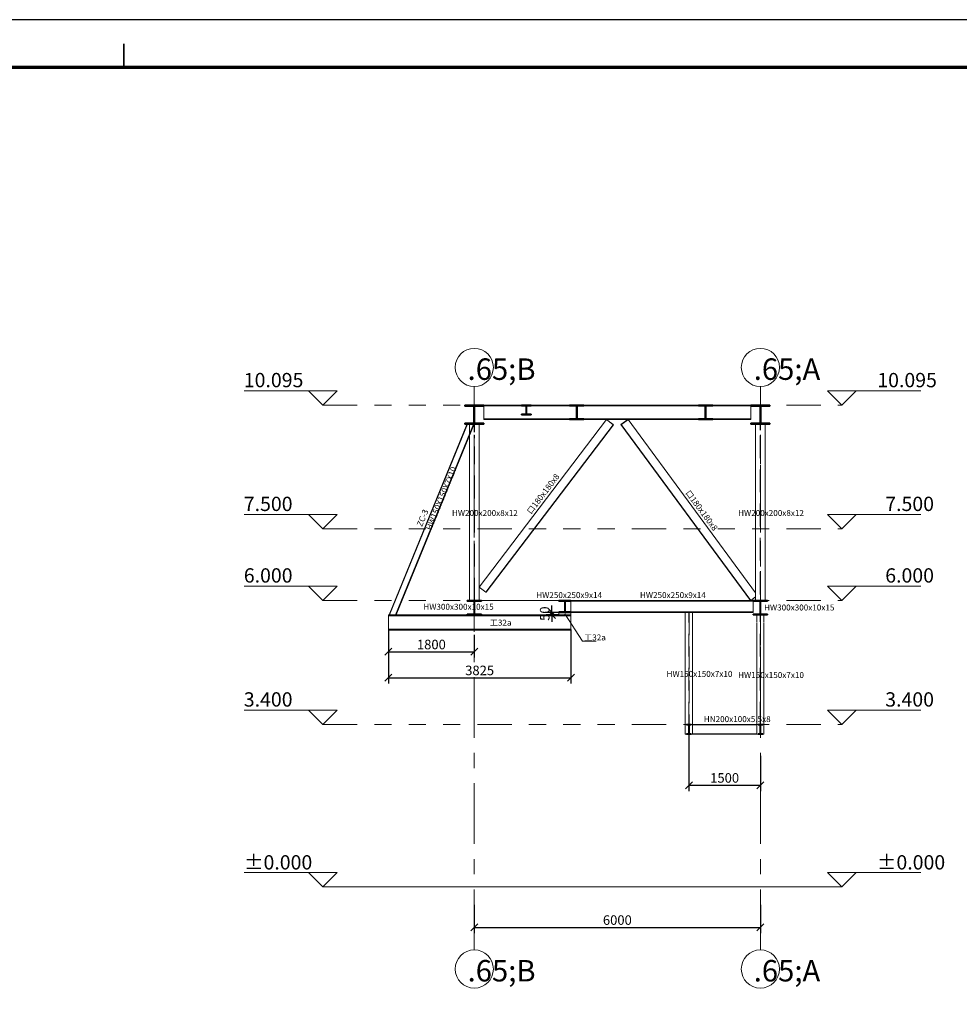
# Model space of a CAD drawing. Units: millimetres. Extents: x 601714 to 775035, y -382662 to 189242.
# Drawn here: x 668348 to 688052, y -192241 to -171599 of the extents above; entities that cross this region are included whole.
import ezdxf

# ---------------------------------------------------------------- set-up
doc = ezdxf.new("R2010")
doc.units = ezdxf.units.MM
doc.header["$LTSCALE"] = 100
for name, pattern in [('三分段虚线', [54, 12, -6, 6, -6, 6, -6, 6, -6]), ('轴网线', [22.24, 12.7, -3.18, 3.18, -3.18]), ('隐藏', [7.14, 4.76, -2.38])]:
    doc.linetypes.add(name, pattern=pattern)
doc.layers.add('_TSZ_PLOT_MARK', color=1, linetype='Continuous', plot=False)
for name, color, linetype, lineweight in [('A-ANNO-DIMS', 211, 'Continuous', 9), ('A-DETL', 90, 'Continuous', 18), ('A-FLOR-LEVL', 86, 'Continuous', 9), ('S-BEAM', 12, 'Continuous', 9), ('S-BEAM-IDEN', 2, 'Continuous', 9), ('S-COLS', 52, 'Continuous', 9), ('S-COLS-IDEN', 171, 'Continuous', 9), ('S-GRID', 252, 'Continuous', 9), ('S-GRID-IDEN', 1, 'Continuous', 9), ('图框_固定', 7, 'Continuous', 25)]:
    doc.layers.add(name, color=color, linetype=linetype, lineweight=lineweight)
doc.layers.add('JQLayer', color=7, linetype='Continuous')
doc.styles.add('Microsoft Sans Serif', font='micross.ttf', dxfattribs={"width": 0.65, "height": 450})
doc.styles.add('Microsoft Sans Serif_1', font='micross.ttf', dxfattribs={"width": 0.65, "height": 200})
doc.styles.add('Microsoft Sans Serif_2', font='micross.ttf', dxfattribs={"width": 0.65, "height": 125})
doc.styles.add('Microsoft Sans Serif_3', font='micross.ttf', dxfattribs={"width": 0.65, "height": 125})
doc.dimstyles.new('对角线_-_3mm_RomanD', dxfattribs={"dimscale": 150, "dimtxt": 200, "dimasz": 0.984252, "dimexe": 0.82021, "dimexo": 0.0625, "dimgap": 0.328084, "dimtad": 1, "dimdec": 0, "dimzin": 0, "dimdsep": 46, "dimtxsty": 'Microsoft Sans Serif_1', "dimblk1": 'OBLIQUE', "dimblk2": 'OBLIQUE', "dimsah": 1, "dimcen": 0.09, "dimazin": 0, "dimtfac": 1, "dimtdec": 0, "dimtix": 1, "dimtmove": 0, "dimatfit": 3, "dimfxl": 3.937008, "dimfxlon": 1, "dimtvp": 1, "dimtolj": 1, "dimtzin": 0, "dimarcsym": 2})
pattern_1 = [(45, (-264.3, 10845), (-251.447, 251.447), []), (45, (-264.3, 11226), (-251.447, 251.447), [])]

# ---------------------------------------------------------------- blocks, each defined once
blk = doc.blocks.new('erwrw')
at = {"layer": '图框_固定'}
blk.add_lwpolyline([(894169, -122296), (894169, -164296), (953569, -164296), (953569, -122296)], close=True, dxfattribs=at)
at = {"layer": '图框_固定', "const_width": 35}
blk.add_lwpolyline([(924619, -123296), (924619, -122796)], dxfattribs=at)
at = {"layer": '图框_固定', "const_width": 70}
blk.add_lwpolyline([(896669, -163296), (896669, -123296), (952569, -123296), (952569, -163296)], close=True, dxfattribs=at)
blk = doc.blocks.new('热轧H型钢 - HW400x400x13x21-234491-剖面 1')
at = {"layer": 'S-BEAM'}
h = blk.add_hatch(dxfattribs=at)
h.set_pattern_fill('FP_1', color=256, style=0, pattern_type=2)
h.set_pattern_definition(pattern_1)
h.paths.add_polyline_path([(-2813, 9695), (-2813, 9716), (-3006, 9716), (-3006, 10074), (-2813, 10074), (-2813, 10095), (-3213, 10095), (-3213, 10074), (-3019, 10074), (-3019, 9716), (-3213, 9716), (-3213, 9695)], flags=0)
at = {"layer": 'S-BEAM', "lineweight": 35}
for p, q in [((-2813, 10095), (-3213, 10095)), ((-3213, 10095), (-3213, 10074)), ((-3213, 10074), (-3019, 10074)), ((-3019, 10074), (-3019, 9716)), ((-3006, 9716), (-3006, 10074)), ((-3006, 10074), (-2813, 10074)), ((-2813, 10074), (-2813, 10095)), ((-3019, 9716), (-3213, 9716)), ((-3213, 9716), (-3213, 9695)), ((-2813, 9716), (-3006, 9716)), ((-2813, 9695), (-2813, 9716)), ((-3213, 9695), (-2813, 9695))]:
    blk.add_line(p, q, dxfattribs=at)
blk = doc.blocks.new('热轧H型钢 - HW400x400x13x21-V1-剖面 1')
at = {"layer": 'S-BEAM'}
h = blk.add_hatch(dxfattribs=at)
h.set_pattern_fill('FP_1', color=256, style=0, pattern_type=2)
h.set_pattern_definition(pattern_1)
h.paths.add_polyline_path([(3187, 9695), (3187, 9716), (2994, 9716), (2994, 10074), (3187, 10074), (3187, 10095), (2787, 10095), (2787, 10074), (2981, 10074), (2981, 9716), (2787, 9716), (2787, 9695)], flags=0)
at = {"layer": 'S-BEAM', "lineweight": 35}
for p, q in [((3187, 10095), (2787, 10095)), ((2787, 10095), (2787, 10074)), ((2787, 10074), (2981, 10074)), ((2981, 10074), (2981, 9716)), ((2994, 9716), (2994, 10074)), ((2994, 10074), (3187, 10074)), ((3187, 10074), (3187, 10095)), ((2981, 9716), (2787, 9716)), ((2787, 9716), (2787, 9695)), ((3187, 9716), (2994, 9716)), ((3187, 9695), (3187, 9716)), ((2787, 9695), (3187, 9695))]:
    blk.add_line(p, q, dxfattribs=at)
blk = doc.blocks.new('热轧H型钢 - HW300x300x10x15-239339-剖面 1')
at = {"layer": 'S-BEAM'}
for p, q in [((-2813, 10095), (-2023, 10095)), ((-2813, 10080), (-1927, 10080)), ((-2813, 9810), (-2813, 10074)), ((-1919, 10080), (-1013, 10080)), ((-1823, 10095), (-1013, 10095)), ((-713, 10095), (1687, 10095)), ((-713, 10080), (1687, 10080)), ((1987, 10095), (2787, 10095)), ((1987, 10080), (2787, 10080)), ((2787, 10074), (2787, 9810)), ((-2813, 9795), (-2813, 9810)), ((-2813, 9810), (-1013, 9810)), ((-2813, 9795), (-1013, 9795)), ((-713, 9810), (1687, 9810)), ((-713, 9795), (1687, 9795)), ((1987, 9810), (2787, 9810)), ((1987, 9795), (2787, 9795)), ((2787, 9810), (2787, 9795))]:
    blk.add_line(p, q, dxfattribs=at)
blk = doc.blocks.new('热轧H型钢 - HW300x300x10x15-236248-剖面 1')
at = {"layer": 'S-BEAM'}
h = blk.add_hatch(dxfattribs=at)
h.set_pattern_fill('FP_1', color=256, style=0, pattern_type=2)
h.set_pattern_definition(pattern_1)
h.paths.add_polyline_path([(-2863, 5700), (-2863, 5715), (-3008, 5715), (-3008, 5985), (-2863, 5985), (-2863, 6000), (-3163, 6000), (-3163, 5985), (-3018, 5985), (-3018, 5715), (-3163, 5715), (-3163, 5700)], flags=0)
at = {"layer": 'S-BEAM', "lineweight": 35}
for p, q in [((-2863, 6000), (-3163, 6000)), ((-3163, 6000), (-3163, 5985)), ((-2863, 5985), (-2863, 6000)), ((-3163, 5985), (-3018, 5985)), ((-3018, 5985), (-3018, 5715)), ((-3008, 5715), (-3008, 5985)), ((-3008, 5985), (-2863, 5985)), ((-3018, 5715), (-3163, 5715)), ((-3163, 5715), (-3163, 5700)), ((-3163, 5700), (-2863, 5700)), ((-2863, 5715), (-3008, 5715)), ((-2863, 5700), (-2863, 5715))]:
    blk.add_line(p, q, dxfattribs=at)
blk = doc.blocks.new('热轧H型钢 - HW300x300x10x15-V6-剖面 1')
at = {"layer": 'S-BEAM'}
h = blk.add_hatch(dxfattribs=at)
h.set_pattern_fill('FP_1', color=256, style=0, pattern_type=2)
h.set_pattern_definition(pattern_1)
h.paths.add_polyline_path([(3137, 5700), (3137, 5715), (2992, 5715), (2992, 5985), (3137, 5985), (3137, 6000), (2837, 6000), (2837, 5985), (2982, 5985), (2982, 5715), (2837, 5715), (2837, 5700)], flags=0)
at = {"layer": 'S-BEAM', "lineweight": 35}
for p, q in [((3137, 6000), (2837, 6000)), ((2837, 6000), (2837, 5985)), ((3137, 5985), (3137, 6000)), ((2837, 5985), (2982, 5985)), ((2982, 5985), (2982, 5715)), ((2992, 5715), (2992, 5985)), ((2992, 5985), (3137, 5985)), ((2982, 5715), (2837, 5715)), ((2837, 5715), (2837, 5700)), ((2837, 5700), (3137, 5700)), ((3137, 5715), (2992, 5715)), ((3137, 5700), (3137, 5715))]:
    blk.add_line(p, q, dxfattribs=at)
blk = doc.blocks.new('热轧H型钢 - HW250x250x9x14-238970-剖面 1')
at = {"layer": 'S-BEAM'}
h = blk.add_hatch(dxfattribs=at)
h.set_pattern_fill('FP_1', color=256, style=0, pattern_type=2)
h.set_pattern_definition(pattern_1)
h.paths.add_polyline_path([(-988, 5750), (-988, 5764), (-1108, 5764), (-1108, 5986), (-988, 5986), (-988, 6000), (-1238, 6000), (-1238, 5986), (-1117, 5986), (-1117, 5764), (-1238, 5764), (-1238, 5750)], flags=0)
at = {"layer": 'S-BEAM', "lineweight": 35}
for p, q in [((-988, 6000), (-1238, 6000)), ((-1238, 6000), (-1238, 5986)), ((-988, 5986), (-988, 6000)), ((-1238, 5986), (-1117, 5986)), ((-1117, 5986), (-1117, 5764)), ((-1108, 5764), (-1108, 5986)), ((-1108, 5986), (-988, 5986)), ((-1117, 5764), (-1238, 5764)), ((-1238, 5764), (-1238, 5750)), ((-1238, 5750), (-988, 5750)), ((-988, 5764), (-1108, 5764)), ((-988, 5750), (-988, 5764))]:
    blk.add_line(p, q, dxfattribs=at)
blk = doc.blocks.new('热轧普通工字钢 - I32a-236365-剖面 1')
at = {"layer": 'S-BEAM'}
for p, q in [((-4813, 5690), (-4813, 5700)), ((-3163, 5700), (-4813, 5700)), ((-4813, 5680), (-4813, 5690)), ((-4813, 5690), (-988, 5690)), ((-4813, 5400), (-4813, 5680)), ((-4813, 5680), (-988, 5680)), ((-988, 5700), (-2863, 5700)), ((-988, 5700), (-988, 5690)), ((-988, 5690), (-988, 5680)), ((-988, 5680), (-988, 5400)), ((-4813, 5390), (-4813, 5400)), ((-4813, 5400), (-988, 5400)), ((-4813, 5380), (-4813, 5390)), ((-4813, 5390), (-988, 5390)), ((-4813, 5380), (-988, 5380)), ((-988, 5400), (-988, 5390)), ((-988, 5390), (-988, 5380))]:
    blk.add_line(p, q, dxfattribs=at)
blk = doc.blocks.new('热轧H型钢柱 - HW200x200x8x12-238402-剖面 1')
at = {"layer": 'S-COLS'}
for p, q in [((-3113, 6000), (-3113, 9695)), ((-2913, 9695), (-2913, 6000))]:
    blk.add_line(p, q, dxfattribs=at)
at = {"layer": 'S-COLS', "linetype": '隐藏'}
for p, q in [((-3017, 9695), (-3017, 9529)), ((-3009, 9529), (-3009, 9695)), ((-3017, 9470), (-3017, 9407)), ((-3009, 9407), (-3009, 9470)), ((-3017, 9226), (-3017, 6000)), ((-3009, 6000), (-3009, 9226))]:
    blk.add_line(p, q, dxfattribs=at)
blk = doc.blocks.new('热轧H型钢柱 - HW200x200x8x12-V7-剖面 1')
at = {"layer": 'S-COLS'}
for p, q in [((2887, 6000), (2887, 9695)), ((3087, 9695), (3087, 6000))]:
    blk.add_line(p, q, dxfattribs=at)
at = {"layer": 'S-COLS', "linetype": '隐藏'}
for p, q in [((2983, 9695), (2983, 9568)), ((2991, 9568), (2991, 9695)), ((2983, 9459), (2983, 6000)), ((2991, 6000), (2991, 9459))]:
    blk.add_line(p, q, dxfattribs=at)
blk = doc.blocks.new('热轧H型钢柱 - HW150x150x7x10-253999-剖面 1')
at = {"layer": 'S-COLS'}
for p, q in [((1412, 5750), (1412, 3200)), ((1562, 5750), (1562, 3200)), ((1437, 3200), (1412, 3200)), ((1562, 3200), (1537, 3200))]:
    blk.add_line(p, q, dxfattribs=at)
at = {"layer": 'S-COLS', "linetype": '隐藏'}
for p, q in [((1484, 3400), (1484, 5750)), ((1491, 5750), (1491, 3400)), ((1484, 3208), (1484, 3392)), ((1491, 3392), (1491, 3208))]:
    blk.add_line(p, q, dxfattribs=at)
blk = doc.blocks.new('热轧H型钢柱 - HW150x150x7x10-253966-剖面 1')
at = {"layer": 'S-COLS'}
for p, q in [((2912, 5700), (2912, 5552)), ((3062, 5700), (3062, 5552)), ((2912, 5541), (2912, 3200)), ((3062, 5541), (3062, 3200)), ((2937, 3200), (2912, 3200)), ((3062, 3200), (3037, 3200))]:
    blk.add_line(p, q, dxfattribs=at)
at = {"layer": 'S-COLS', "linetype": '隐藏'}
for p, q in [((2984, 5552), (2984, 5700)), ((2991, 5700), (2991, 5552)), ((2984, 3400), (2984, 5541)), ((2991, 5541), (2991, 3400)), ((2984, 3208), (2984, 3392)), ((2991, 3392), (2991, 3208))]:
    blk.add_line(p, q, dxfattribs=at)
blk = doc.blocks.new('热轧H型钢 - HN200x100x5_5x8-236952-剖面 1')
at = {"layer": 'S-BEAM'}
h = blk.add_hatch(dxfattribs=at)
h.set_pattern_fill('FP_1', color=256, style=0, pattern_type=2)
h.set_pattern_definition(pattern_1)
h.paths.add_polyline_path([(3037, 3200), (3037, 3208), (2990, 3208), (2990, 3392), (3037, 3392), (3037, 3400), (2937, 3400), (2937, 3392), (2984, 3392), (2984, 3208), (2937, 3208), (2937, 3200)], flags=0)
at = {"layer": 'S-BEAM', "lineweight": 35}
for p, q in [((3037, 3400), (2937, 3400)), ((2937, 3400), (2937, 3392)), ((2937, 3392), (2984, 3392)), ((2984, 3392), (2984, 3208)), ((2990, 3208), (2990, 3392)), ((2990, 3392), (3037, 3392)), ((3037, 3392), (3037, 3400)), ((2984, 3208), (2937, 3208)), ((2937, 3208), (2937, 3200)), ((2937, 3200), (3037, 3200)), ((3037, 3208), (2990, 3208)), ((3037, 3200), (3037, 3208))]:
    blk.add_line(p, q, dxfattribs=at)
blk = doc.blocks.new('热轧H型钢 - HN200x100x5_5x8-236652-剖面 1')
at = {"layer": 'S-BEAM'}
for p, q in [((1562, 3400), (2912, 3400)), ((1562, 3392), (2912, 3392)), ((1562, 3208), (2912, 3208)), ((1562, 3200), (2912, 3200))]:
    blk.add_line(p, q, dxfattribs=at)
blk = doc.blocks.new('热轧H型钢 - HN200x100x5_5x8-236633-剖面 1')
at = {"layer": 'S-BEAM'}
h = blk.add_hatch(dxfattribs=at)
h.set_pattern_fill('FP_1', color=256, style=0, pattern_type=2)
h.set_pattern_definition(pattern_1)
h.paths.add_polyline_path([(1537, 3200), (1537, 3208), (1490, 3208), (1490, 3392), (1537, 3392), (1537, 3400), (1437, 3400), (1437, 3392), (1484, 3392), (1484, 3208), (1437, 3208), (1437, 3200)], flags=0)
at = {"layer": 'S-BEAM', "lineweight": 35}
for p, q in [((1537, 3400), (1437, 3400)), ((1437, 3400), (1437, 3392)), ((1437, 3392), (1484, 3392)), ((1484, 3392), (1484, 3208)), ((1490, 3208), (1490, 3392)), ((1490, 3392), (1537, 3392)), ((1537, 3392), (1537, 3400)), ((1484, 3208), (1437, 3208)), ((1437, 3208), (1437, 3200)), ((1437, 3200), (1537, 3200)), ((1537, 3208), (1490, 3208)), ((1537, 3200), (1537, 3208))]:
    blk.add_line(p, q, dxfattribs=at)
blk = doc.blocks.new('热轧H型钢 - HW250x250x9x14-237196-剖面 1')
at = {"layer": 'S-BEAM'}
for p, q in [((-988, 6000), (2837, 6000)), ((-988, 5764), (-988, 5986)), ((-988, 5986), (2837, 5986)), ((2837, 5985), (2837, 5764)), ((-988, 5764), (2837, 5764)), ((-988, 5750), (2837, 5750)), ((2837, 5764), (2837, 5750))]:
    blk.add_line(p, q, dxfattribs=at)
blk = doc.blocks.new('热轧H型钢 - HW300x300x10x15-240825-剖面 1')
at = {"layer": 'S-BEAM'}
h = blk.add_hatch(dxfattribs=at)
h.set_pattern_fill('FP_1', color=256, style=0, pattern_type=2)
h.set_pattern_definition(pattern_1)
h.paths.add_polyline_path([(1987, 9795), (1987, 9810), (1842, 9810), (1842, 10080), (1987, 10080), (1987, 10095), (1687, 10095), (1687, 10080), (1832, 10080), (1832, 9810), (1687, 9810), (1687, 9795)], flags=0)
at = {"layer": 'S-BEAM', "lineweight": 35}
for p, q in [((1987, 10095), (1687, 10095)), ((1687, 10095), (1687, 10080)), ((1687, 10080), (1832, 10080)), ((1832, 10080), (1832, 9810)), ((1842, 9810), (1842, 10080)), ((1842, 10080), (1987, 10080)), ((1987, 10080), (1987, 10095)), ((1832, 9810), (1687, 9810)), ((1687, 9810), (1687, 9795)), ((1687, 9795), (1987, 9795)), ((1987, 9810), (1842, 9810)), ((1987, 9795), (1987, 9810))]:
    blk.add_line(p, q, dxfattribs=at)
blk = doc.blocks.new('热轧H型钢 - HW300x300x10x15-V8-剖面 1')
at = {"layer": 'S-BEAM'}
h = blk.add_hatch(dxfattribs=at)
h.set_pattern_fill('FP_1', color=256, style=0, pattern_type=2)
h.set_pattern_definition(pattern_1)
h.paths.add_polyline_path([(-713, 9795), (-713, 9810), (-858, 9810), (-858, 10080), (-713, 10080), (-713, 10095), (-1013, 10095), (-1013, 10080), (-868, 10080), (-868, 9810), (-1013, 9810), (-1013, 9795)], flags=0)
at = {"layer": 'S-BEAM', "lineweight": 35}
for p, q in [((-713, 10095), (-1013, 10095)), ((-1013, 10095), (-1013, 10080)), ((-1013, 10080), (-868, 10080)), ((-868, 10080), (-868, 9810)), ((-858, 9810), (-858, 10080)), ((-858, 10080), (-713, 10080)), ((-713, 10080), (-713, 10095)), ((-868, 9810), (-1013, 9810)), ((-1013, 9810), (-1013, 9795)), ((-1013, 9795), (-713, 9795)), ((-713, 9810), (-858, 9810)), ((-713, 9795), (-713, 9810))]:
    blk.add_line(p, q, dxfattribs=at)
blk = doc.blocks.new('热轧H型钢 - HW200x200x8x12-241602-剖面 1')
at = {"layer": 'S-BEAM'}
h = blk.add_hatch(dxfattribs=at)
h.set_pattern_fill('FP_1', color=256, style=0, pattern_type=2)
h.set_pattern_definition(pattern_1)
h.paths.add_polyline_path([(-2023, 9895), (-1823, 9895), (-1823, 9907), (-1919, 9907), (-1919, 10083), (-1823, 10083), (-1823, 10095), (-2023, 10095), (-2023, 10083), (-1927, 10083), (-1927, 9907), (-2023, 9907)], flags=0)
at = {"layer": 'S-BEAM', "lineweight": 35}
for p, q in [((-1823, 10095), (-2023, 10095)), ((-2023, 10095), (-2023, 10083)), ((-2023, 10083), (-1927, 10083)), ((-1927, 10083), (-1927, 9907)), ((-1919, 9907), (-1919, 10083)), ((-1919, 10083), (-1823, 10083)), ((-1823, 10083), (-1823, 10095)), ((-1927, 9907), (-2023, 9907)), ((-2023, 9907), (-2023, 9895)), ((-2023, 9895), (-1823, 9895)), ((-1823, 9907), (-1919, 9907)), ((-1823, 9895), (-1823, 9907))]:
    blk.add_line(p, q, dxfattribs=at)
blk = doc.blocks.new('方形冷弯空心型钢 - B180x180x8-261139-剖面 1')
at = {"layer": 'S-BEAM'}
for p, q in [((208, 9795), (63, 9688)), ((66, 9688), (211, 9795)), ((70, 9693), (202, 9790)), ((204, 9790), (72, 9693)), ((202, 9790), (204, 9790)), ((211, 9795), (2887, 6164)), ((63, 9688), (66, 9688)), ((2782, 6000), (63, 9688)), ((2784, 6000), (66, 9688)), ((72, 9693), (70, 9693)), ((2784, 6000), (2782, 6000)), ((2887, 6076), (2784, 6000))]:
    blk.add_line(p, q, dxfattribs=at)
blk = doc.blocks.new('方形冷弯空心型钢 - B180x180x8-261180-剖面 1')
at = {"layer": 'S-BEAM'}
for p, q in [((-2913, 6282), (-241, 9795)), ((-241, 9795), (-98, 9686)), ((-96, 9686), (-239, 9795)), ((-235, 9790), (-233, 9790)), ((-104, 9691), (-235, 9790)), ((-233, 9790), (-102, 9691)), ((-2770, 6173), (-98, 9686)), ((-2767, 6173), (-96, 9686)), ((-102, 9691), (-104, 9691)), ((-98, 9686), (-96, 9686)), ((-2770, 6173), (-2913, 6282)), ((-2767, 6173), (-2770, 6173))]:
    blk.add_line(p, q, dxfattribs=at)
blk = doc.blocks.new('标高 - 标高标头_正负零-84863-剖面 1')
at = {"layer": 'A-FLOR-LEVL'}
for p, q in [((-7342, 300), (-9295, 300)), ((-7942, 300), (-7642, 0)), ((-7342, 300), (-7642, 0))]:
    blk.add_line(p, q, dxfattribs=at)
blk = doc.blocks.new('标高 - 上标高标头-84861-剖面 1')
at = {"layer": 'A-FLOR-LEVL'}
for p, q in [((-7342, 19665), (-9295, 19665)), ((-7942, 19665), (-7642, 19365)), ((-7342, 19665), (-7642, 19365))]:
    blk.add_line(p, q, dxfattribs=at)
blk = doc.blocks.new('轴网 - 宽度系数 0_65-84824-剖面 1')
at = {"layer": 'S-GRID-IDEN'}
blk.add_circle((2987, -705), 400, dxfattribs=at)
blk = doc.blocks.new('_Oblique')
at = {"color": 0, "linetype": 'ByBlock', "lineweight": -2}
blk.add_line((-0.5, -0.5), (0.5, 0.5), dxfattribs=at)
blk = doc.blocks.new('*D711')
at = {"layer": 'A-ANNO-DIMS', "color": 0, "lineweight": -2, "transparency": 16777216}
for p, q in [((676081, -184405), (676081, -184973)), ((677881, -184493), (677881, -184973)), ((676081, -184850), (677881, -184850))]:
    blk.add_line(p, q, dxfattribs=at)
at = {"layer": 'Defpoints', "color": 0, "transparency": 16777216}
for p in [(676081, -184396), (677881, -184484), (677881, -184850)]:
    blk.add_point(p, dxfattribs=at)
at = {"layer": 'A-ANNO-DIMS', "color": 0, "lineweight": -2, "transparency": 16777216, "xscale": 147.6377952755905, "yscale": 147.6377952755905, "zscale": 147.6377952755905, "rotation": 180}
blk.add_blockref('_Oblique', (676081, -184850), dxfattribs=at)
at = {"layer": 'A-ANNO-DIMS', "color": 0, "lineweight": -2, "transparency": 16777216, "xscale": 147.6377952755905, "yscale": 147.6377952755905, "zscale": 147.6377952755905}
blk.add_blockref('_Oblique', (677881, -184850), dxfattribs=at)
at = {"layer": 'A-ANNO-DIMS', "color": 0, "transparency": 16777216, "insert": (676981, -184698), "char_height": 200, "attachment_point": 5, "style": 'Microsoft Sans Serif_1'}
blk.add_mtext('\\A1;1800', dxfattribs=at)
blk = doc.blocks.new('*D712')
at = {"layer": 'A-ANNO-DIMS', "color": 0, "lineweight": -2, "transparency": 16777216}
for p, q in [((679509, -184026), (679509, -183878)), ((679646, -184026), (679386, -184026)), ((679646, -184076), (679386, -184076)), ((679509, -184026), (679509, -184076)), ((679509, -184076), (679509, -184223))]:
    blk.add_line(p, q, dxfattribs=at)
at = {"layer": 'Defpoints', "color": 0, "transparency": 16777216}
for p in [(679509, -184076), (679656, -184026), (679656, -184076)]:
    blk.add_point(p, dxfattribs=at)
at = {"layer": 'A-ANNO-DIMS', "color": 0, "lineweight": -2, "transparency": 16777216, "xscale": 147.6377952755905, "yscale": 147.6377952755905, "zscale": 147.6377952755905}
for p, rotation in [((679509, -184026), 270), ((679509, -184076), 90)]:
    blk.add_blockref('_Oblique', p, dxfattribs=dict(at, rotation=rotation))
at = {"layer": 'A-ANNO-DIMS', "color": 0, "transparency": 16777216, "insert": (679357, -184051), "char_height": 200, "attachment_point": 5, "rotation": 90, "style": 'Microsoft Sans Serif_1'}
blk.add_mtext('\\A1;50', dxfattribs=at)
blk = doc.blocks.new('*D895')
at = {"layer": 'A-ANNO-DIMS', "color": 0, "lineweight": -2, "transparency": 16777216}
for p, q in [((682381, -186585), (682381, -187771)), ((683881, -187034), (683881, -187771)), ((682381, -187648), (683881, -187648))]:
    blk.add_line(p, q, dxfattribs=at)
at = {"layer": 'Defpoints', "color": 0, "transparency": 16777216}
for p in [(682381, -186576), (683881, -187025), (683881, -187648)]:
    blk.add_point(p, dxfattribs=at)
at = {"layer": 'A-ANNO-DIMS', "color": 0, "lineweight": -2, "transparency": 16777216, "xscale": 147.6377952755905, "yscale": 147.6377952755905, "zscale": 147.6377952755905, "rotation": 180}
blk.add_blockref('_Oblique', (682381, -187648), dxfattribs=at)
at = {"layer": 'A-ANNO-DIMS', "color": 0, "lineweight": -2, "transparency": 16777216, "xscale": 147.6377952755905, "yscale": 147.6377952755905, "zscale": 147.6377952755905}
blk.add_blockref('_Oblique', (683881, -187648), dxfattribs=at)
at = {"layer": 'A-ANNO-DIMS', "color": 0, "transparency": 16777216, "insert": (683131, -187495), "char_height": 200, "attachment_point": 5, "style": 'Microsoft Sans Serif_1'}
blk.add_mtext('\\A1;1500', dxfattribs=at)
blk = doc.blocks.new('*D896')
at = {"layer": 'A-ANNO-DIMS', "color": 0, "lineweight": -2, "transparency": 16777216}
for p, q in [((677881, -190153), (677881, -190751)), ((683881, -190153), (683881, -190751)), ((677881, -190628), (683881, -190628))]:
    blk.add_line(p, q, dxfattribs=at)
at = {"layer": 'Defpoints', "color": 0, "transparency": 16777216}
for p in [(677881, -190144), (683881, -190144), (683881, -190628)]:
    blk.add_point(p, dxfattribs=at)
at = {"layer": 'A-ANNO-DIMS', "color": 0, "lineweight": -2, "transparency": 16777216, "xscale": 147.6377952755905, "yscale": 147.6377952755905, "zscale": 147.6377952755905, "rotation": 180}
blk.add_blockref('_Oblique', (677881, -190628), dxfattribs=at)
at = {"layer": 'A-ANNO-DIMS', "color": 0, "lineweight": -2, "transparency": 16777216, "xscale": 147.6377952755905, "yscale": 147.6377952755905, "zscale": 147.6377952755905}
blk.add_blockref('_Oblique', (683881, -190628), dxfattribs=at)
at = {"layer": 'A-ANNO-DIMS', "color": 0, "transparency": 16777216, "insert": (680881, -190475), "char_height": 200, "attachment_point": 5, "style": 'Microsoft Sans Serif_1'}
blk.add_mtext('\\A1;6000', dxfattribs=at)
blk = doc.blocks.new('*D897')
at = {"layer": 'A-ANNO-DIMS', "color": 0, "lineweight": -2, "transparency": 16777216}
for p, q in [((676081, -184486), (676081, -185517)), ((679906, -184385), (679906, -185517)), ((676081, -185394), (679906, -185394))]:
    blk.add_line(p, q, dxfattribs=at)
at = {"layer": 'Defpoints', "color": 0, "transparency": 16777216}
for p in [(676081, -184477), (679906, -184376), (679906, -185394)]:
    blk.add_point(p, dxfattribs=at)
at = {"layer": 'A-ANNO-DIMS', "color": 0, "lineweight": -2, "transparency": 16777216, "xscale": 147.6377952755905, "yscale": 147.6377952755905, "zscale": 147.6377952755905, "rotation": 180}
blk.add_blockref('_Oblique', (676081, -185394), dxfattribs=at)
at = {"layer": 'A-ANNO-DIMS', "color": 0, "lineweight": -2, "transparency": 16777216, "xscale": 147.6377952755905, "yscale": 147.6377952755905, "zscale": 147.6377952755905}
blk.add_blockref('_Oblique', (679906, -185394), dxfattribs=at)
at = {"layer": 'A-ANNO-DIMS', "color": 0, "transparency": 16777216, "insert": (677993, -185241), "char_height": 200, "attachment_point": 5, "style": 'Microsoft Sans Serif_1'}
blk.add_mtext('\\A1;3825', dxfattribs=at)

msp = doc.modelspace()

# ---------------------------------------------------------------- linework, layer by layer
at = {"layer": '_TSZ_PLOT_MARK'}
msp.add_lwpolyline([(640079, -213598.9), (699479, -213598.9), (699479, -171598.9), (640079, -171598.9)], close=True, dxfattribs=at)
at = {"layer": 'A-DETL'}
msp.add_line((678030.8, -183775.8), (679655.8, -183775.8), dxfattribs=at)
at = {"layer": 'A-FLOR-LEVL', "linetype": '三分段虚线', "ltscale": 0.6}
for p, q in [((674707.8, -179680.8), (685588.7, -179680.8)), ((674707.8, -182275.8), (685588.7, -182275.8)), ((674707.8, -183775.8), (685588.7, -183775.8)), ((674707.8, -186375.8), (685588.7, -186375.8))]:
    msp.add_line(p, q, dxfattribs=at)
at = {"layer": 'A-FLOR-LEVL'}
msp.add_line((674707.8, -189775.8), (685588.7, -189775.8), dxfattribs=at)
at = {"layer": 'S-BEAM'}
for p, q in [((679655.8, -184025.8), (679655.8, -184075.8)), ((679905.8, -184075.8), (679905.8, -184025.8))]:
    msp.add_line(p, q, dxfattribs=at)
at = {"layer": 'S-BEAM-IDEN'}
for p, q in [((679778, -184055.5), (680149.6, -184631.2)), ((680149.6, -184631.2), (680435, -184631.2))]:
    msp.add_line(p, q, dxfattribs=at)
at = {"layer": 'S-COLS'}
for p, q in [((676093.3, -184075.8), (677725.8, -180085.4)), ((676106.2, -184075.8), (677740.6, -180080.8)), ((676229.4, -184075.8), (677863.8, -180080.8)), ((676242.4, -184075.8), (677876.8, -180080.8))]:
    msp.add_line(p, q, dxfattribs=at)
at = {"layer": 'S-GRID', "linetype": '轴网线'}
for p, q in [((677880.8, -191100.8), (677880.8, -179288.8)), ((683880.8, -191100.8), (683880.8, -179288.8))]:
    msp.add_line(p, q, dxfattribs=at)

# ---------------------------------------------------------------- block references
at = {"layer": 'A-FLOR-LEVL'}
for name, p in [('标高 - 上标高标头-84861-剖面 1', (682349.6, -199045.8)), ('标高 - 上标高标头-84861-剖面 1', (682349.6, -201640.8)), ('标高 - 上标高标头-84861-剖面 1', (682349.6, -203140.8)), ('标高 - 上标高标头-84861-剖面 1', (682349.6, -205740.8)), ('标高 - 标高标头_正负零-84863-剖面 1', (682349.6, -189775.8))]:
    msp.add_blockref(name, p, dxfattribs=at)
at = {"layer": 'A-FLOR-LEVL', "extrusion": (0, 0, -1)}
for name, p in [('标高 - 上标高标头-84861-剖面 1', (-677946.9, -199045.8)), ('标高 - 上标高标头-84861-剖面 1', (-677946.9, -201640.8)), ('标高 - 上标高标头-84861-剖面 1', (-677946.9, -203140.8)), ('标高 - 上标高标头-84861-剖面 1', (-677946.9, -205740.8)), ('标高 - 标高标头_正负零-84863-剖面 1', (-677946.9, -189775.8))]:
    msp.add_blockref(name, p, dxfattribs=at)
at = {"layer": 'JQLayer'}
msp.add_blockref('erwrw', (-254090.2, -49303.3), dxfattribs=at)
at = {"layer": 'S-BEAM'}
for name in ['热轧H型钢 - HW400x400x13x21-234491-剖面 1', '热轧H型钢 - HW300x300x10x15-239339-剖面 1', '热轧H型钢 - HW200x200x8x12-241602-剖面 1', '热轧H型钢 - HW300x300x10x15-V8-剖面 1', '热轧H型钢 - HW300x300x10x15-240825-剖面 1', '热轧H型钢 - HW400x400x13x21-V1-剖面 1', '方形冷弯空心型钢 - B180x180x8-261180-剖面 1', '方形冷弯空心型钢 - B180x180x8-261139-剖面 1', '热轧H型钢 - HW300x300x10x15-236248-剖面 1', '热轧H型钢 - HW250x250x9x14-238970-剖面 1', '热轧H型钢 - HW250x250x9x14-237196-剖面 1', '热轧H型钢 - HW300x300x10x15-V6-剖面 1', '热轧普通工字钢 - I32a-236365-剖面 1', '热轧H型钢 - HN200x100x5_5x8-236633-剖面 1', '热轧H型钢 - HN200x100x5_5x8-236652-剖面 1', '热轧H型钢 - HN200x100x5_5x8-236952-剖面 1']:
    msp.add_blockref(name, (680893.7, -189775.8), dxfattribs=at)
at = {"layer": 'S-COLS'}
for name in ['热轧H型钢柱 - HW200x200x8x12-238402-剖面 1', '热轧H型钢柱 - HW200x200x8x12-V7-剖面 1', '热轧H型钢柱 - HW150x150x7x10-253999-剖面 1', '热轧H型钢柱 - HW150x150x7x10-253966-剖面 1']:
    msp.add_blockref(name, (680893.7, -189775.8), dxfattribs=at)
at = {"layer": 'S-GRID-IDEN'}
for p in [(674893.7, -178184), (680893.7, -178184), (674893.7, -190796), (680893.7, -190796)]:
    msp.add_blockref('轴网 - 宽度系数 0_65-84824-剖面 1', p, dxfattribs=at)

# ---------------------------------------------------------------- texts
at = {"layer": 'A-FLOR-LEVL', "char_height": 300, "attachment_point": 1, "style": 'Microsoft Sans Serif'}
for s, insert, width in [('10.095', (673047.5, -179004.6), 1111.139), ('10.095', (686332, -179004.6), 1111.139), ('7.500', (673047.5, -181599.6), 909.114), ('7.500', (686498.6, -181599.6), 909.114), ('6.000', (673047.5, -183099.6), 909.114), ('6.000', (686498.6, -183099.6), 909.114), ('3.400', (673047.5, -185699.6), 909.114), ('3.400', (686498.6, -185699.6), 909.114), ('±0.000', (673051.5, -189114.6), 1116.751), ('±0.000', (686323.8, -189114.6), 1116.751)]:
    msp.add_mtext(s, dxfattribs=dict(at, insert=insert, width=width))
at = {"layer": 'S-BEAM-IDEN', "char_height": 125, "width": 776.434, "attachment_point": 1, "style": 'Microsoft Sans Serif_3'}
for insert, rotation in [((678970.9, -181900.9), 52.7486), ((682401.2, -181446.2), 306.39395)]:
    msp.add_mtext('{\\fSimSun|b0|i0|c134|p2;口}180x180x8', dxfattribs=dict(at, insert=insert, rotation=rotation))
at = {"layer": 'S-BEAM-IDEN', "char_height": 125, "attachment_point": 1, "style": 'Microsoft Sans Serif_3'}
for s, insert, width in [('HW250x250x9x14', (679180.3, -183599.5), 1141.202), ('HW250x250x9x14', (681355.3, -183599.5), 1141.202), ('HW300x300x10x15', (676812.7, -183844.7), 1219.367), ('HW300x300x10x15', (683957.5, -183859.6), 1219.367), ('{\\fSimSun|b0|i0|c134|p2;工}32a', (678205.5, -184177.4), 524.865), ('{\\fSimSun|b0|i0|c134|p2;工}32a', (680183.6, -184487.5), 1141.202), ('HN200x100x5.5x8', (682693.9, -186199.5), 1156.835)]:
    msp.add_mtext(s, dxfattribs=dict(at, insert=insert, width=width))
at = {"layer": 'S-COLS-IDEN', "insert": (676668.9, -182189.5), "char_height": 125, "width": 1141.202, "attachment_point": 1, "rotation": 67.74976, "style": 'Microsoft Sans Serif_3'}
msp.add_mtext('{\\fSimSun|b0|i0|c134|p2;ZC-3 HW150X150X7X10}', dxfattribs=at)
at = {"layer": 'S-COLS-IDEN', "char_height": 125, "width": 1141.202, "attachment_point": 1, "style": 'Microsoft Sans Serif_3'}
for s, insert in [('HW200x200x8x12', (677413.2, -181878.4)), ('HW200x200x8x12', (683413.2, -181878.4)), ('HW150x150x7x10', (681913.2, -185250.9)), ('HW150x150x7x10', (683413.3, -185275.9))]:
    msp.add_mtext(s, dxfattribs=dict(at, insert=insert))
at = {"layer": 'S-GRID-IDEN', "char_height": 450, "width": 333.502, "attachment_point": 1, "style": 'Microsoft Sans Serif_2'}
for s, insert in [('\\fMicrosoft Sans Serif|b0|i0|c134|p34|;\\W.65;B', (677740.3, -178700.2)), ('\\fMicrosoft Sans Serif|b0|i0|c134|p34|;\\W.65;A', (683740.3, -178700.2)), ('\\fMicrosoft Sans Serif|b0|i0|c134|p34|;\\W.65;B', (677740.3, -191312.2)), ('\\fMicrosoft Sans Serif|b0|i0|c134|p34|;\\W.65;A', (683740.3, -191312.2))]:
    msp.add_mtext(s, dxfattribs=dict(at, insert=insert))

# ---------------------------------------------------------------- dimensions: what is measured, and where the dimension line sits
at = {"layer": 'A-ANNO-DIMS'}
dim = msp.add_linear_dim(base=(679509.4, -184075.8), p1=(679655.8, -184025.8), p2=(679655.8, -184075.8), angle=90, dimstyle='对角线_-_3mm_RomanD', override={"dimpost": '<>', "dimtmove": 1, "dimfxl": 5175}, dxfattribs=at)
dim.commit()
dim.dimension.update_dxf_attribs({"geometry": '*D712', "text_midpoint": (679356.7, -184050.8)})
for base, p1, p2, picture, middle in [((679905.8, -185394.1), (676080.8, -184476.6), (679905.8, -184375.8), '*D897', (677993.3, -185241.5)), ((677880.8, -184850.3), (676080.8, -184395.8), (677880.8, -184483.5), '*D711', (676980.8, -184697.7)), ((683880.8, -187648.1), (682380.8, -186575.8), (683880.8, -187024.7), '*D895', (683130.8, -187495.5)), ((683880.8, -190627.9), (677880.8, -190143.7), (683880.8, -190143.7), '*D896', (680880.8, -190475.2))]:
    dim = msp.add_linear_dim(base=base, p1=p1, p2=p2, dimstyle='对角线_-_3mm_RomanD', override={"dimpost": '<>', "dimtmove": 1, "dimfxl": 5175}, dxfattribs=at)
    dim.commit()
    dim.dimension.update_dxf_attribs({"geometry": picture, "text_midpoint": middle})

doc.saveas('drawing.dxf')
